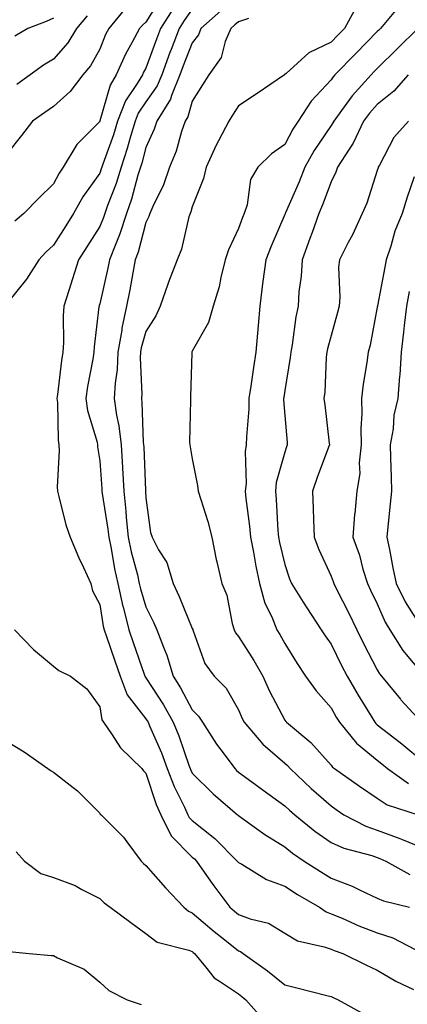
# Model space of a CAD drawing. Units: inches. Extents: x 1039763 to 1042403, y 7229258 to 7231898.
# Drawn here: x 1040281 to 1040365, y 7229541 to 7229754 of the extents above; entities that cross this region are included whole.
import ezdxf

# ---------------------------------------------------------------- set-up
doc = ezdxf.new("R2010")
doc.units = ezdxf.units.IN
doc.header["$MEASUREMENT"] = 0
doc.layers.add('Contour_10397229', color=7, linetype='Continuous', true_color=0x428a0b)

msp = doc.modelspace()

# ---------------------------------------------------------------- linework, layer by layer
at = {"layer": 'Contour_10397229'}
for points in [[(1040311.35, 7229758.62, 3008), (1040308.05, 7229753.33, 3008), (1040307.29, 7229752.68, 3008), (1040306.64, 7229751.92, 3008), (1040305.08, 7229748.96, 3008), (1040303.62, 7229746.35, 3008), (1040301.62, 7229741.92, 3008), (1040300.3, 7229739.67, 3008), (1040298.11, 7229731.99, 3008), (1040298.09, 7229731.92, 3008), (1040298.09, 7229731.89, 3008), (1040298.05, 7229731.81, 3008), (1040293.13, 7229726.83, 3008), (1040290.14, 7229721.92, 3008), (1040289.3, 7229720.68, 3008), (1040288.05, 7229718.33, 3008), (1040284.81, 7229715.17, 3008), (1040281.68, 7229711.92, 3008), (1040279.73, 7229710.24, 3008)], [(1040303.66, 7229756.3, 3007), (1040300, 7229751.92, 3007), (1040299.34, 7229750.64, 3007), (1040298.05, 7229747.47, 3007), (1040296.08, 7229743.88, 3007), (1040294.42, 7229741.92, 3007), (1040291.64, 7229738.33, 3007), (1040288.05, 7229735.06, 3007), (1040286.23, 7229733.74, 3007), (1040283.56, 7229731.92, 3007), (1040281.19, 7229728.78, 3007), (1040278.05, 7229724.93, 3007)], [(1040313.89, 7229756.09, 3009), (1040311.21, 7229751.92, 3009), (1040310.34, 7229749.63, 3009), (1040308.05, 7229743.38, 3009), (1040307.52, 7229742.45, 3009), (1040307.29, 7229741.92, 3009), (1040306.16, 7229740.03, 3009), (1040303.66, 7229736.31, 3009), (1040301.9, 7229731.92, 3009), (1040301.02, 7229728.96, 3009), (1040298.75, 7229722.62, 3009), (1040298.52, 7229721.92, 3009), (1040298.4, 7229721.56, 3009), (1040298.05, 7229720.63, 3009), (1040294.44, 7229715.53, 3009), (1040292.39, 7229711.92, 3009), (1040290.71, 7229709.26, 3009), (1040288.05, 7229705.05, 3009), (1040286.39, 7229703.59, 3009), (1040284.87, 7229701.92, 3009), (1040282.25, 7229697.71, 3009), (1040278.05, 7229692.56, 3009)], [(1040318.05, 7229756.07, 3010), (1040316.33, 7229753.64, 3010), (1040315.22, 7229751.92, 3010), (1040313.5, 7229747.37, 3010), (1040313.25, 7229746.72, 3010), (1040311.47, 7229741.92, 3010), (1040310.47, 7229739.5, 3010), (1040308.05, 7229736.09, 3010), (1040306.37, 7229733.6, 3010), (1040305.71, 7229731.92, 3010), (1040304.71, 7229728.57, 3010), (1040304.01, 7229725.95, 3010), (1040302.7, 7229721.92, 3010), (1040301.59, 7229718.38, 3010), (1040299.77, 7229713.63, 3010), (1040299.16, 7229711.92, 3010), (1040298.89, 7229711.08, 3010), (1040298.05, 7229709.13, 3010), (1040295.26, 7229704.71, 3010), (1040293.5, 7229701.92, 3010), (1040292.21, 7229697.77, 3010), (1040291.39, 7229695.25, 3010), (1040290.32, 7229691.92, 3010), (1040290.18, 7229689.78, 3010), (1040290.2, 7229684.06, 3010), (1040290.06, 7229681.92, 3010), (1040289.79, 7229680.17, 3010), (1040288.93, 7229672.81, 3010), (1040288.81, 7229671.92, 3010), (1040288.93, 7229671.04, 3010), (1040289.07, 7229662.95, 3010), (1040289.26, 7229661.92, 3010), (1040289.32, 7229660.65, 3010), (1040288.87, 7229652.74, 3010), (1040288.91, 7229651.92, 3010), (1040289.26, 7229650.71, 3010), (1040290.75, 7229644.62, 3010), (1040291.66, 7229641.92, 3010), (1040293.58, 7229637.45, 3010), (1040294.57, 7229635.4, 3010), (1040296.17, 7229631.92, 3010), (1040296.49, 7229630.36, 3010), (1040298.05, 7229627.39, 3010), (1040298.81, 7229622.67, 3010), (1040298.99, 7229621.92, 3010), (1040299.5, 7229620.47, 3010), (1040301.33, 7229615.2, 3010), (1040302.46, 7229611.92, 3010), (1040303.97, 7229607.84, 3010), (1040308.05, 7229602.64, 3010), (1040308.34, 7229602.2, 3010), (1040308.5, 7229601.92, 3010), (1040308.81, 7229601.17, 3010), (1040311.41, 7229595.28, 3010), (1040312.66, 7229591.92, 3010), (1040314.16, 7229588.02, 3010), (1040316.37, 7229583.59, 3010), (1040317.13, 7229581.92, 3010), (1040317.42, 7229581.3, 3010), (1040318.05, 7229580.68, 3010), (1040322.95, 7229576.81, 3010), (1040327.8, 7229571.92, 3010), (1040327.89, 7229571.77, 3010), (1040328.05, 7229571.58, 3010), (1040328.77, 7229571.21, 3010), (1040334.09, 7229567.95, 3010), (1040338.05, 7229566.52, 3010), (1040340.84, 7229564.71, 3010), (1040345.59, 7229561.92, 3010), (1040347.03, 7229560.9, 3010), (1040348.05, 7229560.52, 3010), (1040350.43, 7229559.54, 3010), (1040354.07, 7229557.94, 3010), (1040358.05, 7229556.42, 3010), (1040361.41, 7229555.28, 3010), (1040367.87, 7229551.92, 3010)], [(1040324.24, 7229755.73, 3011), (1040319.94, 7229751.92, 3011), (1040319.4, 7229750.57, 3011), (1040318.05, 7229748.86, 3011), (1040316.12, 7229743.84, 3011), (1040315.41, 7229741.92, 3011), (1040313.6, 7229737.47, 3011), (1040313.36, 7229736.61, 3011), (1040310.39, 7229731.92, 3011), (1040309.81, 7229730.17, 3011), (1040308.05, 7229726.17, 3011), (1040307.15, 7229722.81, 3011), (1040306.88, 7229721.92, 3011), (1040306.33, 7229720.21, 3011), (1040304.92, 7229715.05, 3011), (1040303.83, 7229711.92, 3011), (1040302.44, 7229707.54, 3011), (1040301.51, 7229705.38, 3011), (1040300.2, 7229701.92, 3011), (1040299.85, 7229700.12, 3011), (1040298.05, 7229692.38, 3011), (1040297.95, 7229692.03, 3011), (1040297.91, 7229691.92, 3011), (1040297.89, 7229691.77, 3011), (1040296.86, 7229683.11, 3011), (1040296.8, 7229681.92, 3011), (1040296.57, 7229680.43, 3011), (1040295.45, 7229674.52, 3011), (1040295.06, 7229671.92, 3011), (1040295.43, 7229669.3, 3011), (1040297.48, 7229662.49, 3011), (1040297.6, 7229661.92, 3011), (1040297.6, 7229661.48, 3011), (1040298.05, 7229658.46, 3011), (1040298.52, 7229652.38, 3011), (1040298.54, 7229651.92, 3011), (1040298.6, 7229651.37, 3011), (1040299.83, 7229643.7, 3011), (1040300, 7229641.92, 3011), (1040300.51, 7229639.46, 3011), (1040301.25, 7229635.13, 3011), (1040302, 7229631.92, 3011), (1040303.07, 7229626.95, 3011), (1040303.11, 7229626.87, 3011), (1040304.34, 7229621.92, 3011), (1040305.3, 7229619.17, 3011), (1040307.66, 7229612.31, 3011), (1040307.8, 7229611.92, 3011), (1040307.85, 7229611.73, 3011), (1040308.05, 7229611.5, 3011), (1040311.84, 7229605.7, 3011), (1040313.93, 7229601.92, 3011), (1040315.14, 7229599, 3011), (1040317.31, 7229592.67, 3011), (1040317.58, 7229591.92, 3011), (1040317.72, 7229591.58, 3011), (1040318.05, 7229590.9, 3011), (1040322.58, 7229586.45, 3011), (1040327.85, 7229581.92, 3011), (1040327.97, 7229581.83, 3011), (1040328.05, 7229581.75, 3011), (1040328.64, 7229581.34, 3011), (1040333.75, 7229577.62, 3011), (1040338.05, 7229574.98, 3011), (1040339.75, 7229573.62, 3011), (1040342.25, 7229571.92, 3011), (1040345.75, 7229569.62, 3011), (1040348.05, 7229568.23, 3011), (1040352.62, 7229566.49, 3011), (1040354.36, 7229565.6, 3011), (1040358.05, 7229563.92, 3011), (1040359.4, 7229563.28, 3011), (1040364.98, 7229561.92, 3011)], [(1040353.46, 7229756.52, 3013), (1040350.96, 7229751.92, 3013), (1040349.51, 7229750.45, 3013), (1040348.05, 7229748.95, 3013), (1040343.28, 7229746.69, 3013), (1040338.34, 7229742.2, 3013), (1040338.05, 7229741.96, 3013), (1040338.03, 7229741.95, 3013), (1040337.99, 7229741.92, 3013), (1040332.07, 7229737.9, 3013), (1040328.05, 7229735.17, 3013), (1040326.76, 7229733.22, 3013), (1040325.94, 7229731.92, 3013), (1040323.75, 7229727.61, 3013), (1040323.26, 7229726.71, 3013), (1040321.04, 7229721.92, 3013), (1040320.47, 7229719.5, 3013), (1040318.05, 7229713.4, 3013), (1040317.72, 7229712.25, 3013), (1040317.58, 7229711.92, 3013), (1040317.35, 7229711.22, 3013), (1040315.75, 7229704.22, 3013), (1040314.77, 7229701.92, 3013), (1040312.91, 7229697.06, 3013), (1040312.8, 7229696.67, 3013), (1040311.14, 7229691.92, 3013), (1040310.16, 7229689.81, 3013), (1040308.05, 7229686.39, 3013), (1040307.05, 7229682.91, 3013), (1040306.9, 7229681.92, 3013), (1040306.82, 7229680.7, 3013), (1040307.13, 7229672.85, 3013), (1040307.07, 7229671.92, 3013), (1040307.19, 7229671.06, 3013), (1040307.48, 7229662.5, 3013), (1040307.54, 7229661.92, 3013), (1040307.58, 7229661.44, 3013), (1040307.97, 7229652, 3013), (1040307.97, 7229651.92, 3013), (1040307.99, 7229651.85, 3013), (1040308.05, 7229650.45, 3013), (1040309.07, 7229642.94, 3013), (1040309.38, 7229641.92, 3013), (1040310.8, 7229639.17, 3013), (1040312.58, 7229636.45, 3013), (1040313.91, 7229631.92, 3013), (1040315.24, 7229629.11, 3013), (1040318.05, 7229622.18, 3013), (1040318.15, 7229622.01, 3013), (1040318.17, 7229621.92, 3013), (1040318.26, 7229621.7, 3013), (1040320.75, 7229614.62, 3013), (1040322.76, 7229611.92, 3013), (1040325.41, 7229609.27, 3013), (1040328.05, 7229604.58, 3013), (1040328.87, 7229602.73, 3013), (1040329.28, 7229601.92, 3013), (1040333.3, 7229597.17, 3013), (1040338.05, 7229593.05, 3013), (1040338.66, 7229592.54, 3013), (1040339.22, 7229591.92, 3013), (1040343.75, 7229587.63, 3013), (1040348.05, 7229583.82, 3013), (1040349.18, 7229583.04, 3013), (1040350.84, 7229581.92, 3013), (1040355.55, 7229579.43, 3013), (1040358.05, 7229578.56, 3013), (1040362.95, 7229576.82, 3013), (1040363.3, 7229576.67, 3013), (1040368.05, 7229574.71, 3013)], [(1040361.98, 7229755.85, 3014), (1040358.71, 7229751.92, 3014), (1040358.38, 7229751.59, 3014), (1040358.05, 7229751.27, 3014), (1040353.44, 7229746.53, 3014), (1040348.89, 7229741.92, 3014), (1040348.5, 7229741.47, 3014), (1040348.05, 7229740.86, 3014), (1040343.73, 7229736.24, 3014), (1040340.98, 7229731.92, 3014), (1040339.83, 7229730.14, 3014), (1040338.05, 7229726.81, 3014), (1040335.18, 7229724.79, 3014), (1040332.23, 7229721.92, 3014), (1040330.67, 7229719.3, 3014), (1040329.91, 7229713.77, 3014), (1040329.28, 7229711.92, 3014), (1040328.93, 7229711.05, 3014), (1040328.05, 7229708.67, 3014), (1040325.88, 7229704.09, 3014), (1040325.18, 7229701.92, 3014), (1040324.22, 7229698.08, 3014), (1040323.91, 7229696.06, 3014), (1040322.56, 7229691.92, 3014), (1040321.57, 7229688.39, 3014), (1040318.05, 7229682.14, 3014), (1040317.99, 7229681.99, 3014), (1040317.95, 7229681.92, 3014), (1040317.95, 7229681.82, 3014), (1040317.66, 7229672.31, 3014), (1040317.68, 7229671.92, 3014), (1040317.68, 7229671.55, 3014), (1040317.5, 7229662.47, 3014), (1040317.52, 7229661.92, 3014), (1040317.58, 7229661.45, 3014), (1040318.05, 7229658.88, 3014), (1040319.22, 7229653.09, 3014), (1040319.36, 7229651.92, 3014), (1040319.89, 7229650.09, 3014), (1040321.43, 7229645.3, 3014), (1040322.31, 7229641.92, 3014), (1040323.21, 7229637.08, 3014), (1040323.34, 7229636.64, 3014), (1040324.42, 7229631.92, 3014), (1040325.51, 7229629.37, 3014), (1040326.68, 7229623.29, 3014), (1040327.11, 7229621.92, 3014), (1040327.41, 7229621.28, 3014), (1040328.05, 7229620.47, 3014), (1040331.39, 7229615.27, 3014), (1040333.28, 7229611.92, 3014), (1040334.79, 7229608.66, 3014), (1040338.05, 7229602.39, 3014), (1040338.25, 7229602.11, 3014), (1040338.4, 7229601.92, 3014), (1040343.69, 7229597.55, 3014), (1040348.05, 7229592.65, 3014), (1040348.36, 7229592.24, 3014), (1040348.77, 7229591.92, 3014), (1040354.22, 7229588.09, 3014), (1040358.05, 7229585.49, 3014), (1040360.22, 7229584.1, 3014), (1040366.9, 7229581.92, 3014)], [(1040288.05, 7229754.13, 3005), (1040286.51, 7229753.45, 3005), (1040282.56, 7229751.92, 3005), (1040279.69, 7229750.28, 3005)], [(1040295.34, 7229754.63, 3006), (1040293.01, 7229751.92, 3006), (1040291.14, 7229748.83, 3006), (1040288.05, 7229745.3, 3006), (1040285.94, 7229744.03, 3006), (1040283.05, 7229741.92, 3006), (1040280.16, 7229739.8, 3006)], [(1040330.2, 7229754.06, 3012), (1040328.05, 7229753.37, 3012), (1040327.27, 7229752.7, 3012), (1040326.39, 7229751.92, 3012), (1040325.2, 7229749.08, 3012), (1040324.32, 7229745.66, 3012), (1040321.66, 7229741.92, 3012), (1040320.24, 7229739.73, 3012), (1040318.05, 7229736.19, 3012), (1040317.13, 7229732.85, 3012), (1040316.55, 7229731.92, 3012), (1040315.76, 7229729.64, 3012), (1040314.55, 7229725.43, 3012), (1040313.17, 7229721.92, 3012), (1040311.84, 7229718.13, 3012), (1040309.55, 7229713.43, 3012), (1040308.91, 7229711.92, 3012), (1040308.69, 7229711.27, 3012), (1040308.05, 7229709.98, 3012), (1040306.39, 7229703.59, 3012), (1040305.75, 7229701.92, 3012), (1040305.2, 7229699.07, 3012), (1040304.57, 7229695.39, 3012), (1040303.87, 7229691.92, 3012), (1040302.87, 7229687.11, 3012), (1040302.84, 7229686.7, 3012), (1040302.01, 7229681.92, 3012), (1040301.82, 7229678.16, 3012), (1040301.37, 7229675.23, 3012), (1040301.16, 7229671.92, 3012), (1040301.66, 7229668.31, 3012), (1040302.17, 7229666.05, 3012), (1040302.66, 7229661.92, 3012), (1040302.95, 7229657.01, 3012), (1040302.97, 7229656.84, 3012), (1040303.26, 7229651.92, 3012), (1040303.73, 7229647.6, 3012), (1040303.79, 7229646.18, 3012), (1040304.2, 7229641.92, 3012), (1040304.87, 7229638.75, 3012), (1040306.19, 7229633.78, 3012), (1040306.62, 7229631.92, 3012), (1040306.88, 7229630.75, 3012), (1040308.05, 7229626.91, 3012), (1040309.71, 7229623.58, 3012), (1040310.43, 7229621.92, 3012), (1040311.84, 7229618.13, 3012), (1040312.58, 7229616.45, 3012), (1040313.93, 7229611.92, 3012), (1040315.51, 7229609.39, 3012), (1040318.05, 7229604.58, 3012), (1040319.38, 7229603.25, 3012), (1040320.24, 7229601.92, 3012), (1040323.32, 7229597.19, 3012), (1040324.96, 7229595.02, 3012), (1040327.23, 7229591.92, 3012), (1040327.64, 7229591.51, 3012), (1040328.05, 7229591.16, 3012), (1040330.92, 7229589.05, 3012), (1040333.36, 7229587.24, 3012), (1040338.05, 7229583.88, 3012), (1040339.07, 7229582.93, 3012), (1040340.2, 7229581.92, 3012), (1040344.53, 7229578.39, 3012), (1040348.05, 7229575.93, 3012), (1040350.8, 7229574.67, 3012), (1040356.86, 7229573.1, 3012), (1040358.05, 7229572.69, 3012), (1040358.62, 7229572.49, 3012), (1040359.87, 7229571.92, 3012), (1040365.12, 7229568.99, 3012)], [(1040366.8, 7229751.92, 3015), (1040362.39, 7229747.58, 3015), (1040358.05, 7229743.31, 3015), (1040357.37, 7229742.6, 3015), (1040356.7, 7229741.92, 3015), (1040352.6, 7229737.37, 3015), (1040350.34, 7229734.21, 3015), (1040348.64, 7229731.92, 3015), (1040348.46, 7229731.52, 3015), (1040348.05, 7229730.93, 3015), (1040344.42, 7229725.54, 3015), (1040342.37, 7229721.92, 3015), (1040341.16, 7229718.8, 3015), (1040338.19, 7229712.06, 3015), (1040338.13, 7229711.92, 3015), (1040338.11, 7229711.86, 3015), (1040338.05, 7229711.7, 3015), (1040335.1, 7229704.87, 3015), (1040333.95, 7229701.92, 3015), (1040333.34, 7229697.21, 3015), (1040333.26, 7229696.71, 3015), (1040332.66, 7229691.92, 3015), (1040332.27, 7229687.7, 3015), (1040332.17, 7229686.05, 3015), (1040331.82, 7229681.92, 3015), (1040331.33, 7229678.64, 3015), (1040330.73, 7229674.6, 3015), (1040330.32, 7229671.92, 3015), (1040330.32, 7229669.66, 3015), (1040329.75, 7229663.61, 3015), (1040329.73, 7229661.92, 3015), (1040329.51, 7229660.46, 3015), (1040329.69, 7229653.55, 3015), (1040329.5, 7229651.92, 3015), (1040329.65, 7229650.31, 3015), (1040330.43, 7229644.31, 3015), (1040330.65, 7229641.92, 3015), (1040331.31, 7229638.67, 3015), (1040331.82, 7229635.69, 3015), (1040332.62, 7229631.92, 3015), (1040333.77, 7229627.65, 3015), (1040335.26, 7229624.72, 3015), (1040336.35, 7229621.92, 3015), (1040337, 7229620.87, 3015), (1040338.05, 7229618.92, 3015), (1040340.73, 7229614.6, 3015), (1040342.56, 7229611.92, 3015), (1040344.85, 7229608.72, 3015), (1040348.05, 7229605.02, 3015), (1040349.16, 7229603.03, 3015), (1040349.85, 7229601.92, 3015), (1040353.54, 7229597.4, 3015), (1040358.05, 7229593.7, 3015), (1040359.05, 7229592.92, 3015), (1040360.24, 7229591.92, 3015), (1040364.79, 7229588.67, 3015)], [(1040364.71, 7229741.92, 3016), (1040361.62, 7229738.34, 3016), (1040358.05, 7229735.5, 3016), (1040356.35, 7229733.63, 3016), (1040355.08, 7229731.92, 3016), (1040352.85, 7229727.13, 3016), (1040351.96, 7229725.82, 3016), (1040349.48, 7229721.92, 3016), (1040349.09, 7229720.88, 3016), (1040348.05, 7229718.8, 3016), (1040346.19, 7229713.78, 3016), (1040345.41, 7229711.92, 3016), (1040343.95, 7229707.81, 3016), (1040343.48, 7229706.49, 3016), (1040341.8, 7229701.92, 3016), (1040341.62, 7229698.35, 3016), (1040341.12, 7229695, 3016), (1040340.94, 7229691.92, 3016), (1040340.41, 7229689.55, 3016), (1040339.63, 7229683.5, 3016), (1040339.34, 7229681.92, 3016), (1040339.22, 7229680.76, 3016), (1040338.05, 7229673.68, 3016), (1040337.82, 7229672.14, 3016), (1040337.8, 7229671.92, 3016), (1040337.78, 7229671.66, 3016), (1040338.05, 7229668.25, 3016), (1040338.56, 7229662.42, 3016), (1040338.6, 7229661.92, 3016), (1040338.46, 7229661.51, 3016), (1040338.05, 7229660.3, 3016), (1040336.21, 7229653.76, 3016), (1040336.02, 7229651.92, 3016), (1040336.19, 7229650.06, 3016), (1040336.55, 7229643.41, 3016), (1040336.68, 7229641.92, 3016), (1040336.92, 7229640.79, 3016), (1040338.05, 7229636.04, 3016), (1040339.09, 7229632.96, 3016), (1040339.53, 7229631.92, 3016), (1040342.05, 7229627.92, 3016), (1040342.82, 7229626.69, 3016), (1040345.94, 7229621.92, 3016), (1040346.76, 7229620.63, 3016), (1040348.05, 7229618.8, 3016), (1040350.34, 7229614.21, 3016), (1040351.51, 7229611.92, 3016), (1040353.91, 7229607.77, 3016), (1040356.7, 7229603.27, 3016), (1040357.52, 7229601.92, 3016), (1040357.76, 7229601.64, 3016), (1040358.05, 7229601.39, 3016), (1040360.45, 7229599.52, 3016), (1040363.38, 7229597.25, 3016), (1040368.05, 7229593.36, 3016)], [(1040364.79, 7229731.92, 3017), (1040361.62, 7229728.36, 3017), (1040358.54, 7229722.41, 3017), (1040358.25, 7229721.92, 3017), (1040358.21, 7229721.77, 3017), (1040358.05, 7229721.23, 3017), (1040355.78, 7229714.19, 3017), (1040354.77, 7229711.92, 3017), (1040352.66, 7229707.31, 3017), (1040351.76, 7229705.63, 3017), (1040349.87, 7229701.92, 3017), (1040349.65, 7229700.32, 3017), (1040349.98, 7229693.85, 3017), (1040349.79, 7229691.92, 3017), (1040349.46, 7229690.5, 3017), (1040348.05, 7229685.54, 3017), (1040347.27, 7229682.7, 3017), (1040347.13, 7229681.92, 3017), (1040347.01, 7229680.89, 3017), (1040346.68, 7229673.29, 3017), (1040346.53, 7229671.92, 3017), (1040346.68, 7229670.54, 3017), (1040347.68, 7229662.29, 3017), (1040347.72, 7229661.92, 3017), (1040347.54, 7229661.4, 3017), (1040345.08, 7229654.88, 3017), (1040344.07, 7229651.92, 3017), (1040344.22, 7229648.09, 3017), (1040344.24, 7229645.73, 3017), (1040344.4, 7229641.92, 3017), (1040345.39, 7229639.26, 3017), (1040348.05, 7229633.52, 3017), (1040348.52, 7229632.39, 3017), (1040348.66, 7229631.92, 3017), (1040349.26, 7229630.7, 3017), (1040351.8, 7229625.66, 3017), (1040353.62, 7229621.92, 3017), (1040355.1, 7229618.97, 3017), (1040358.05, 7229613.26, 3017), (1040358.54, 7229612.41, 3017), (1040358.95, 7229611.92, 3017), (1040363.05, 7229606.93, 3017), (1040363.17, 7229606.8, 3017), (1040367.62, 7229601.92, 3017)], [(1040366, 7229719.86, 3018), (1040364.48, 7229715.49, 3018), (1040363.42, 7229711.92, 3018), (1040361.86, 7229708.11, 3018), (1040360.96, 7229704.83, 3018), (1040359.98, 7229701.92, 3018), (1040359.65, 7229700.32, 3018), (1040358.09, 7229691.97, 3018), (1040358.09, 7229691.88, 3018), (1040358.05, 7229691.65, 3018), (1040356.49, 7229683.49, 3018), (1040356.08, 7229681.92, 3018), (1040355.82, 7229679.69, 3018), (1040354.98, 7229674.99, 3018), (1040354.65, 7229671.92, 3018), (1040354.73, 7229668.6, 3018), (1040354.53, 7229665.45, 3018), (1040354.59, 7229661.92, 3018), (1040354.14, 7229658.01, 3018), (1040354.3, 7229655.68, 3018), (1040353.64, 7229651.92, 3018), (1040353.19, 7229647.07, 3018), (1040353.15, 7229646.82, 3018), (1040352.78, 7229641.92, 3018), (1040354.18, 7229638.05, 3018), (1040354.94, 7229635.03, 3018), (1040355.9, 7229631.92, 3018), (1040356.6, 7229630.48, 3018), (1040358.05, 7229627.51, 3018), (1040359.73, 7229623.6, 3018), (1040360.73, 7229621.92, 3018), (1040363.56, 7229617.42, 3018), (1040368.05, 7229612.09, 3018)], [(1040364.94, 7229695.03, 3019), (1040364.34, 7229691.92, 3019), (1040363.85, 7229687.72, 3019), (1040363.71, 7229686.26, 3019), (1040363.19, 7229681.92, 3019), (1040362.89, 7229677.07, 3019), (1040362.85, 7229676.72, 3019), (1040362.5, 7229671.92, 3019), (1040361.64, 7229668.32, 3019), (1040361.49, 7229665.35, 3019), (1040360.86, 7229661.92, 3019), (1040360.88, 7229659.08, 3019), (1040361.08, 7229654.95, 3019), (1040361.1, 7229651.92, 3019), (1040360.84, 7229649.13, 3019), (1040360.35, 7229644.21, 3019), (1040360.14, 7229641.92, 3019), (1040360.67, 7229639.29, 3019), (1040361.41, 7229635.28, 3019), (1040362.13, 7229631.92, 3019), (1040364.07, 7229627.94, 3019), (1040367.52, 7229622.45, 3019)], [(1040279.61, 7229621.92, 3009), (1040283.77, 7229617.64, 3009), (1040288.05, 7229614.02, 3009), (1040289.24, 7229613.11, 3009), (1040291.74, 7229611.92, 3009), (1040295.28, 7229609.15, 3009), (1040298.05, 7229605.23, 3009), (1040298.54, 7229602.42, 3009), (1040298.89, 7229601.92, 3009), (1040300.78, 7229599.18, 3009), (1040302.54, 7229596.42, 3009), (1040307.15, 7229591.92, 3009), (1040307.54, 7229591.41, 3009), (1040308.05, 7229590.93, 3009), (1040310.28, 7229584.15, 3009), (1040311.29, 7229581.92, 3009), (1040313.48, 7229577.35, 3009), (1040318.05, 7229572.76, 3009), (1040318.52, 7229572.39, 3009), (1040318.99, 7229571.92, 3009), (1040321.14, 7229568.82, 3009), (1040322.7, 7229566.57, 3009), (1040326.19, 7229561.92, 3009), (1040327.19, 7229561.06, 3009), (1040328.05, 7229560.38, 3009), (1040330.55, 7229559.42, 3009), (1040334.57, 7229558.45, 3009), (1040338.05, 7229556.3, 3009), (1040340.78, 7229554.64, 3009), (1040346.57, 7229553.39, 3009), (1040348.05, 7229552.85, 3009), (1040348.71, 7229552.57, 3009), (1040350.57, 7229551.92, 3009), (1040355.57, 7229549.44, 3009), (1040358.05, 7229548.31, 3009), (1040362.07, 7229545.95, 3009), (1040365.86, 7229544.12, 3009)], [(1040278.05, 7229597.73, 3008), (1040281.7, 7229595.56, 3008), (1040286.86, 7229591.92, 3008), (1040287.54, 7229591.42, 3008), (1040288.05, 7229591.16, 3008), (1040291.64, 7229588.33, 3008), (1040293.25, 7229587.12, 3008), (1040298.05, 7229582.27, 3008), (1040298.19, 7229582.07, 3008), (1040298.34, 7229581.92, 3008), (1040303.19, 7229577.07, 3008), (1040303.91, 7229576.07, 3008), (1040307, 7229571.92, 3008), (1040307.52, 7229571.39, 3008), (1040308.05, 7229570.98, 3008), (1040312.27, 7229566.14, 3008), (1040316.23, 7229561.92, 3008), (1040317.23, 7229561.09, 3008), (1040318.05, 7229560.74, 3008), (1040322.82, 7229556.69, 3008), (1040325.1, 7229554.88, 3008), (1040328.05, 7229552.52, 3008), (1040328.48, 7229552.35, 3008), (1040329.09, 7229551.92, 3008), (1040334.3, 7229548.16, 3008), (1040338.05, 7229545.13, 3008), (1040340.63, 7229544.51, 3008), (1040347.11, 7229542.87, 3008), (1040348.05, 7229542.63, 3008), (1040348.54, 7229542.4, 3008), (1040349.61, 7229541.92, 3008), (1040355.04, 7229538.91, 3008)], [(1040280.02, 7229573.88, 3007), (1040281.8, 7229571.92, 3007), (1040285.34, 7229569.21, 3007), (1040288.05, 7229568.37, 3007), (1040292.72, 7229566.6, 3007), (1040294.2, 7229565.76, 3007), (1040298.05, 7229563.85, 3007), (1040299.03, 7229562.9, 3007), (1040300.32, 7229561.92, 3007), (1040304.77, 7229558.64, 3007), (1040308.05, 7229556.26, 3007), (1040310.49, 7229554.36, 3007), (1040317.33, 7229552.64, 3007), (1040318.05, 7229552.34, 3007), (1040318.28, 7229552.14, 3007), (1040318.56, 7229551.92, 3007), (1040320.92, 7229549.06, 3007), (1040322.76, 7229546.63, 3007), (1040324.14, 7229545.83, 3007), (1040328.05, 7229543.19, 3007), (1040328.77, 7229542.65, 3007), (1040329.67, 7229541.92, 3007), (1040333.6, 7229537.46, 3007)], [(1040278.5, 7229552.37, 3006), (1040282.78, 7229551.92, 3006), (1040287.62, 7229551.49, 3006), (1040288.05, 7229551.5, 3006), (1040288.95, 7229551.01, 3006), (1040294.69, 7229548.57, 3006), (1040298.05, 7229545.71, 3006), (1040300.06, 7229543.93, 3006), (1040303.97, 7229541.92, 3006), (1040307.03, 7229540.91, 3006)]]:
    msp.add_polyline3d(points, dxfattribs=at)

doc.saveas('drawing.dxf')
